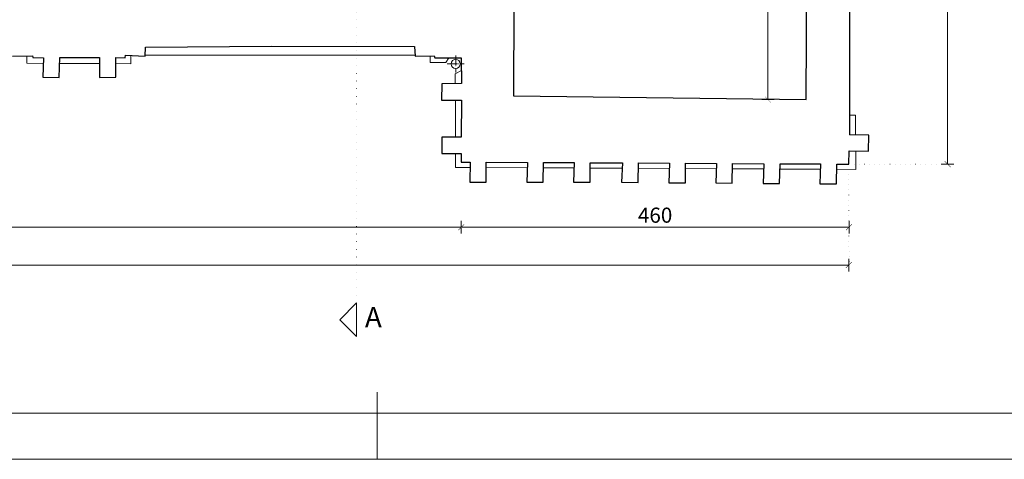
# Model space of a CAD drawing. Units: metres. Extents: x 8778 to 54707, y 3596 to 13140.
# Drawn here: x 20753 to 21923, y 3596 to 4119 of the extents above; entities that cross this region are included whole.
import ezdxf

# ---------------------------------------------------------------- set-up
doc = ezdxf.new("R2010")
doc.units = ezdxf.units.M
doc.header["$MEASUREMENT"] = 0
doc.linetypes.add('ACAD_ISO04W100', pattern=[30, 24, -3, 0, -3])
doc.linetypes.add('ACAD_ISO07W100', pattern=[3, 0, -3])
for name, color, linetype, lineweight in [('!_WAW_RAMKA', 7, 'Continuous', 9), ('WAW_OBRÓBKI BLACHARSKIE', 150, 'Continuous', 9), ('WAW_OPIS', 2, 'Continuous', 9), ('WAW_OPIS OSIE PRZEKROJOWE', 2, 'Continuous', 9), ('WAW_WIDOKOWA', 8, 'Continuous', 13), ('WAW_WYMIAR', 243, 'Continuous', 9), ('WAW_ŚCIANY ISTNIEJĄCE', 7, 'Continuous', 30)]:
    doc.layers.add(name, color=color, linetype=linetype, lineweight=lineweight)
doc.styles.add('ARIAL', font='arial.ttf')
doc.styles.add('OPIS', font='romans.shx', dxfattribs={"width": 0.8})
doc.dimstyles.new('100W', dxfattribs={"dimtxt": 15, "dimasz": 1, "dimexe": 1.25, "dimexo": 0.625, "dimgap": 3, "dimtad": 1, "dimdec": 1, "dimrnd": 0.5, "dimdsep": 46, "dimtxsty": 'OPIS', "dimblk": 'ZW1', "dimcen": 1, "dimse1": 1, "dimse2": 1, "dimclrd": 256, "dimclrt": 52, "dimadec": 0, "dimazin": 0, "dimtfac": 1, "dimtdec": 1, "dimtix": 1, "dimtmove": 2, "dimatfit": 3, "dimldrblk": 'ZW1', "dimfxl": 0, "dimlwd": -1, "dimarcsym": 0})
doc.dimstyles.new('100Z', dxfattribs={"dimtxt": 18, "dimasz": 1, "dimexe": 1.25, "dimexo": 0.625, "dimgap": 3, "dimtad": 1, "dimdec": 1, "dimrnd": 0.5, "dimdsep": 46, "dimtxsty": 'OPIS', "dimblk": 'ZW1', "dimcen": 1, "dimse1": 1, "dimse2": 1, "dimclrd": 256, "dimclrt": 52, "dimadec": 0, "dimazin": 0, "dimtfac": 1, "dimtdec": 1, "dimtix": 1, "dimtmove": 2, "dimatfit": 3, "dimldrblk": 'ZW1', "dimfxl": 0, "dimlwd": -1, "dimarcsym": 0})

# ---------------------------------------------------------------- blocks, each defined once
blk = doc.blocks.new('ZW1')
blk.add_line((0, 7.5), (0, -7.5))
at = {"const_width": 0.5}
blk.add_lwpolyline([(-3.5, -3.5), (3.5, 3.5)], dxfattribs=at)
blk = doc.blocks.new('*D448')
at = {"layer": 'Defpoints', "color": 0, "transparency": 16777216}
for p in [(21738.4, 5750.6), (21738.5, 3947.1), (21855.8, 3947.1)]:
    blk.add_point(p, dxfattribs=at)
at = {"layer": 'WAW_WYMIAR', "transparency": 16777216}
blk.add_line((21855.8, 5749.6), (21855.8, 3948.1), dxfattribs=at)
for p, rotation in [((21855.8, 5750.6), 90), ((21855.8, 3947.1), 270)]:
    blk.add_blockref('ZW1', p, dxfattribs=dict(at, rotation=rotation))
at = {"layer": 'WAW_WYMIAR', "color": 52, "transparency": 16777216, "insert": (21843.8, 4848.9), "char_height": 18, "attachment_point": 5, "rotation": 90, "style": 'OPIS'}
blk.add_mtext('1805', dxfattribs=at)
blk = doc.blocks.new('*D449')
at = {"layer": 'Defpoints', "color": 0, "transparency": 16777216}
for p in [(21738.7, 3955.1), (21278, 3949.6), (21278, 3872.1)]:
    blk.add_point(p, dxfattribs=at)
at = {"layer": 'WAW_WYMIAR', "transparency": 16777216}
blk.add_line((21737.7, 3872.1), (21279, 3872.1), dxfattribs=at)
at = {"layer": 'WAW_WYMIAR', "transparency": 16777216, "rotation": 180}
blk.add_blockref('ZW1', (21278, 3872.1), dxfattribs=at)
at = {"layer": 'WAW_WYMIAR', "transparency": 16777216}
blk.add_blockref('ZW1', (21738.7, 3872.1), dxfattribs=at)
at = {"layer": 'WAW_WYMIAR', "color": 52, "transparency": 16777216, "insert": (21508.3, 3884.1), "char_height": 18, "attachment_point": 5, "style": 'OPIS'}
blk.add_mtext('460', dxfattribs=at)
blk = doc.blocks.new('*D450')
at = {"layer": 'Defpoints', "color": 0, "transparency": 16777216}
for p in [(19896.7, 3945.7), (21278, 3949.6), (19896.7, 3872.1)]:
    blk.add_point(p, dxfattribs=at)
at = {"layer": 'WAW_WYMIAR', "transparency": 16777216}
blk.add_line((21277, 3872.1), (19897.7, 3872.1), dxfattribs=at)
at = {"layer": 'WAW_WYMIAR', "transparency": 16777216, "rotation": 180}
blk.add_blockref('ZW1', (19896.7, 3872.1), dxfattribs=at)
at = {"layer": 'WAW_WYMIAR', "transparency": 16777216}
blk.add_blockref('ZW1', (21278, 3872.1), dxfattribs=at)
at = {"layer": 'WAW_WYMIAR', "color": 52, "transparency": 16777216, "insert": (20587.3, 3884.1), "char_height": 18, "attachment_point": 5, "style": 'OPIS'}
blk.add_mtext('1380', dxfattribs=at)
blk = doc.blocks.new('*D452')
at = {"layer": 'Defpoints', "color": 0, "transparency": 16777216}
for p in [(19436.2, 3948.3), (21738.5, 3947.1), (19436.2, 3827.1)]:
    blk.add_point(p, dxfattribs=at)
at = {"layer": 'WAW_WYMIAR', "transparency": 16777216}
blk.add_line((21737.5, 3827.1), (19437.2, 3827.1), dxfattribs=at)
at = {"layer": 'WAW_WYMIAR', "transparency": 16777216, "rotation": 180}
blk.add_blockref('ZW1', (19436.2, 3827.1), dxfattribs=at)
at = {"layer": 'WAW_WYMIAR', "transparency": 16777216}
blk.add_blockref('ZW1', (21738.5, 3827.1), dxfattribs=at)
at = {"layer": 'WAW_WYMIAR', "color": 52, "transparency": 16777216, "insert": (20587.4, 3839.1), "char_height": 18, "attachment_point": 5, "style": 'OPIS'}
blk.add_mtext('2300', dxfattribs=at)
blk = doc.blocks.new('*D508')
at = {"layer": 'Defpoints', "color": 0, "transparency": 16777216}
for p in [(21325.4, 4181.7), (21325.4, 4181.7), (21687.9, 4023.9)]:
    blk.add_point(p, dxfattribs=at)
at = {"layer": 'WAW_WYMIAR', "transparency": 16777216}
blk.add_line((21686.9, 4181.7), (21326.4, 4181.7), dxfattribs=at)
at = {"layer": 'WAW_WYMIAR', "transparency": 16777216, "rotation": 180}
blk.add_blockref('ZW1', (21325.4, 4181.7), dxfattribs=at)
at = {"layer": 'WAW_WYMIAR', "transparency": 16777216}
blk.add_blockref('ZW1', (21687.9, 4181.7), dxfattribs=at)
at = {"layer": 'WAW_WYMIAR', "color": 52, "transparency": 16777216, "insert": (21506.7, 4192.2), "char_height": 15, "attachment_point": 5, "style": 'OPIS'}
blk.add_mtext('362.5', dxfattribs=at)
blk = doc.blocks.new('*D522')
at = {"layer": 'Defpoints', "color": 0, "transparency": 16777216}
for p in [(21688, 4498.7), (21642.4, 4023.9), (21687.9, 4023.9)]:
    blk.add_point(p, dxfattribs=at)
at = {"layer": 'WAW_WYMIAR', "transparency": 16777216}
blk.add_line((21642.4, 4497.7), (21642.4, 4024.9), dxfattribs=at)
for p, rotation in [((21642.4, 4498.7), 90), ((21642.4, 4023.9), 270)]:
    blk.add_blockref('ZW1', p, dxfattribs=dict(at, rotation=rotation))
at = {"layer": 'WAW_WYMIAR', "color": 52, "transparency": 16777216, "insert": (21631.9, 4261.3), "char_height": 15, "attachment_point": 5, "rotation": 90, "style": 'OPIS'}
blk.add_mtext('475', dxfattribs=at)

msp = doc.modelspace()

# ---------------------------------------------------------------- linework, layer by layer
at = {"layer": '!_WAW_RAMKA'}
msp.add_line((21178.1, 3596.01), (21178.1, 3676.01), dxfattribs=at)
msp.add_lwpolyline([(19158.1, 6566.01), (18778.1, 6566.01), (18778.1, 3596.01), (22978.1, 3596.01), (22978.1, 9536.01), (19078.1, 9536.01), (19078.1, 3596.01)], dxfattribs=at)
msp.add_lwpolyline([(19133.1, 3651.01), (22923.1, 3651.01), (22923.1, 9481.01), (19133.1, 9481.01)], close=True, dxfattribs=at)
at = {"layer": 'WAW_OBRÓBKI BLACHARSKIE', "linetype": 'ACAD_ISO04W100', "ltscale": 0.5}
for points in [[(21271.35, 4076.36), (21271.35, 4056.36)], [(21261.35, 4066.36), (21281.35, 4066.36)]]:
    msp.add_lwpolyline(points, dxfattribs=at)
at = {"layer": 'WAW_OBRÓBKI BLACHARSKIE'}
msp.add_circle((21271.35, 4066.36), 5.5, dxfattribs=at)
at = {"layer": 'WAW_OPIS OSIE PRZEKROJOWE', "linetype": 'ACAD_ISO07W100', "lineweight": 15, "ltscale": 3}
msp.add_line((21153.56, 3782.09), (21153.56, 4261.89), dxfattribs=at)
at = {"layer": 'WAW_OPIS OSIE PRZEKROJOWE'}
msp.add_lwpolyline([(21153.56, 3742.09), (21153.56, 3782.09), (21133.56, 3762.09), (21153.56, 3742.09)], dxfattribs=at)
at = {"layer": 'WAW_WIDOKOWA', "flags": 128}
for points in [[(20761.89, 4075.92), (20761.91, 4067.11), (20781.25, 4067.04)], [(20867.47, 4066.72), (20885.4, 4066.65), (20885.44, 4076.5)], [(20902.58, 4076.9), (21222.95, 4076.69)], [(21240.92, 4075.84), (21240.92, 4067.91), (21259.79, 4067.89), (21263.37, 4073.7)], [(20800.72, 4066.96), (20848.2, 4066.79)], [(21278.06, 4058.49), (21270.85, 4054.4), (21270.88, 4042.93)], [(21270.93, 4023.14), (21271.04, 3979.19)], [(21746.49, 3981.86), (21746.34, 4005.55), (21739.21, 4005.51)], [(21271.09, 3959.75), (21271.13, 3943.26), (21288.4, 3943.18)], [(21724.1, 3941.04), (21746.74, 3940.92), (21746.61, 3962.93)], [(21307.66, 3943.08), (21356.56, 3942.84)], [(21375.53, 3942.75), (21412.07, 3942.57)], [(21431.04, 3942.47), (21469.35, 3942.29)], [(21488.46, 3942.19), (21525.23, 3942.01)], [(21544.24, 3941.92), (21580.85, 3941.74)], [(21600.21, 3941.64), (21637.21, 3941.46)], [(21656.72, 3941.37), (21704.51, 3941.13)]]:
    msp.add_lwpolyline(points, dxfattribs=at)
at = {"layer": 'WAW_WYMIAR', "linetype": 'ACAD_ISO07W100', "ltscale": 2}
for q in [(21855.77, 3947.12), (21738.68, 3827.09)]:
    msp.add_line((21738.53, 3947.12), q, dxfattribs=at)
at = {"layer": 'WAW_ŚCIANY ISTNIEJĄCE', "flags": 128}
for points in [[(21340.46, 4136.65), (21339.83, 4028.46), (21687.9, 4023.89), (21688.42, 4173.15), (21687.83, 4640.28), (21688.03, 4751.68)], [(21738.95, 4754.43), (21739.22, 3981.88)], [(20744.7, 4075.44), (20768.54, 4076.11), (20768.71, 4073.9), (20781.43, 4073.81), (20780.83, 4050.56), (20800.3, 4050.38), (20800.89, 4073.85), (20848.31, 4073.88), (20847.94, 4050.41), (20867.37, 4050.52), (20867.52, 4073.88), (20878.79, 4073.77), (20878.95, 4076.77), (20902.55, 4075.77), (20902.78, 4086.45), (21052.6, 4087.38), (21222.45, 4086.95)], [(21222.45, 4086.95), (21223, 4075.61), (21245.62, 4075.9), (21246.73, 4073.72), (21277.99, 4073.68), (21278.14, 4042.98), (21254.7, 4042.83), (21254.41, 4023.22), (21278.06, 4023.11), (21278.02, 3979.17), (21254.74, 3979.25), (21254.81, 3959.85), (21277.99, 3959.71), (21277.99, 3949.62), (21288.52, 3949.33), (21288.05, 3925.8), (21307.63, 3925.87), (21307.67, 3949.38), (21356.83, 3949.23), (21355.83, 3925.73), (21375.37, 3925.73), (21375.59, 3949.16), (21412.3, 3948.94), (21411.48, 3925.58), (21430.98, 3925.58), (21431.06, 3948.86), (21469.73, 3948.68), (21468.39, 3925.84), (21488.01, 3925.36), (21488.64, 3948.57), (21525.45, 3948.27), (21524.64, 3924.98), (21544.21, 3924.91), (21544.25, 3948.16), (21581.03, 3947.82), (21580.36, 3924.8), (21599.83, 3924.5), (21600.35, 3947.86), (21637.35, 3947.71), (21636.83, 3924.21), (21656.26, 3923.95), (21656.89, 3947.56), (21704.64, 3947.34), (21704.12, 3923.69), (21723.77, 3923.54), (21724.22, 3947.19), (21738.53, 3947.12), (21738.83, 3963.14), (21761.74, 3962.54), (21762.04, 3981.82), (21739.22, 3981.88)]]:
    msp.add_lwpolyline(points, dxfattribs=at)

# ---------------------------------------------------------------- texts
at = {"layer": 'WAW_OPIS', "color": 7, "insert": (21163.56, 3762.09), "char_height": 24, "width": 45, "attachment_point": 4, "style": 'ARIAL'}
msp.add_mtext('A', dxfattribs=at)

# ---------------------------------------------------------------- dimensions: what is measured, and where the dimension line sits
at = {"layer": 'WAW_WYMIAR'}
dim = msp.add_linear_dim(base=(21855.77, 3947.12), p1=(21738.36, 5750.64), p2=(21738.53, 3947.12), angle=90, text='1805', dimstyle='100Z', dxfattribs=at)
dim.commit()
dim.dimension.update_dxf_attribs({"geometry": '*D448', "text_midpoint": (21843.77, 4848.88)})
dim = msp.add_linear_dim(base=(21642.42, 4023.89), p1=(21688.01, 4498.72), p2=(21687.9, 4023.89), angle=90, dimstyle='100W', dxfattribs=at)
dim.commit()
dim.dimension.update_dxf_attribs({"geometry": '*D522', "text_midpoint": (21631.92, 4261.3)})
dim = msp.add_linear_dim(base=(21325.44, 4181.67), p1=(21687.9, 4023.89), p2=(21325.44, 4181.67), dimstyle='100W', dxfattribs=at)
dim.commit()
dim.dimension.update_dxf_attribs({"geometry": '*D508', "text_midpoint": (21506.67, 4192.17)})
for base, p1, p2, text, picture, middle in [((21277.99, 3872.09), (21738.68, 3955.13), (21277.99, 3949.62), '460', '*D449', (21508.33, 3884.09)), ((19436.24, 3827.09), (21738.53, 3947.12), (19436.24, 3948.31), '2300', '*D452', (20587.39, 3839.09)), ((19896.69, 3872.09), (21277.99, 3949.62), (19896.69, 3945.67), '1380', '*D450', (20587.34, 3884.09))]:
    dim = msp.add_linear_dim(base=base, p1=p1, p2=p2, text=text, dimstyle='100Z', dxfattribs=at)
    dim.commit()
    dim.dimension.update_dxf_attribs({"geometry": picture, "text_midpoint": middle})

doc.saveas('drawing.dxf')
